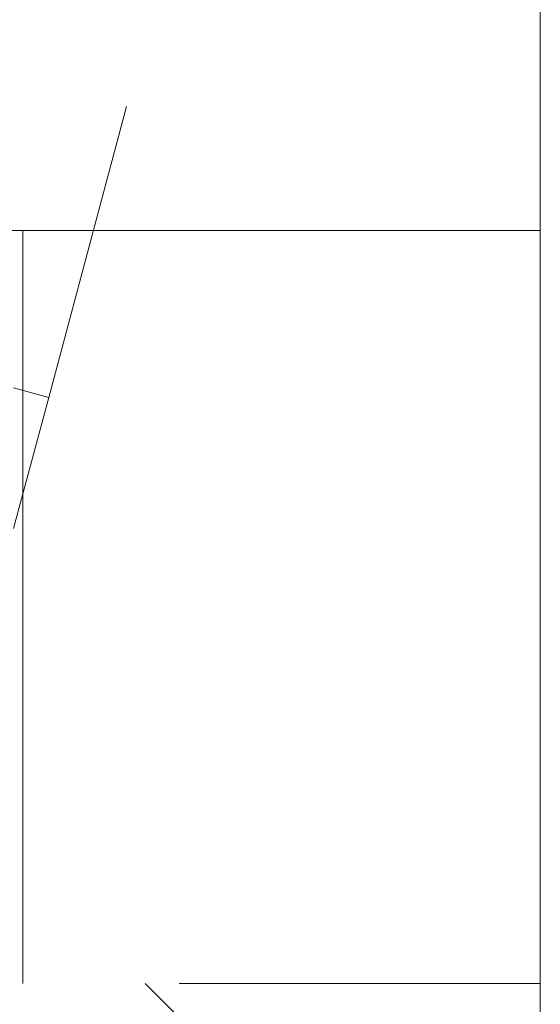
# Model space of a CAD drawing. Units: inches. Extents: x 7 to 265, y 3 to 173.
# Drawn here: x 71 to 71, y 144 to 145 of the extents above; entities that cross this region are included whole.
import ezdxf

# ---------------------------------------------------------------- set-up
doc = ezdxf.new("R2010")
doc.units = ezdxf.units.IN
doc.header["$LTSCALE"] = 16
doc.header["$MEASUREMENT"] = 0
doc.linetypes.add('HIDDEN', pattern=[0.075, 0.05, -0.025])

msp = doc.modelspace()

# ---------------------------------------------------------------- linework, layer by layer
at = {"color": 7, "linetype": 'Continuous', "lineweight": 15}
for p, q in [((71.18956, 146.54699), (71.18956, 145.04699)), ((71.18956, 145.04699), (69.68956, 145.04699))]:
    msp.add_line(p, q, dxfattribs=at)
at = {"color": 7, "linetype": 'HIDDEN', "lineweight": 0}
for p, q in [((69.68956, 145.4597), (70.84595, 145.14984)), ((70.84595, 145.14984), (70.78124, 144.90836)), ((70.75986, 145.04699), (70.75986, 144.42199)), ((71.18956, 132.31784), (71.18956, 145.04699)), ((70.75206, 144.91618), (70.78124, 144.90836)), ((70.78124, 144.90836), (70.75206, 144.79945)), ((69.68956, 144.42199), (71.18956, 144.42199)), ((70.86143, 144.42199), (70.90831, 144.37512))]:
    msp.add_line(p, q, dxfattribs=at)

doc.saveas('drawing.dxf')
